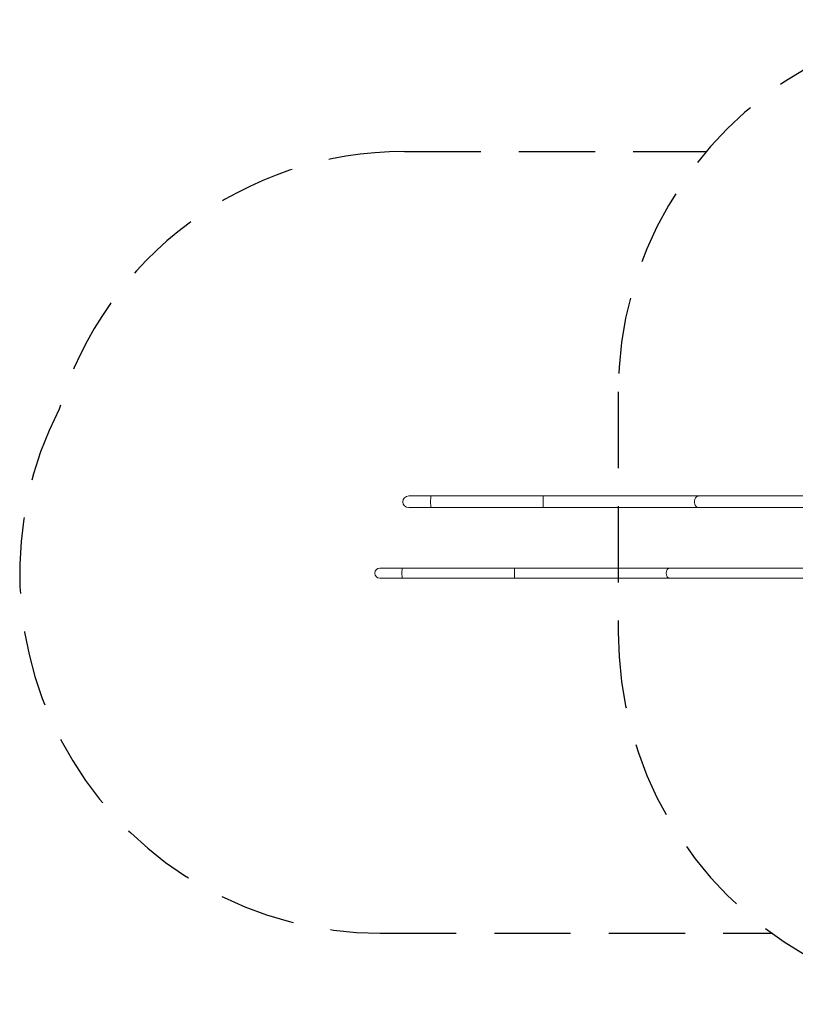
# Model space of a CAD drawing. Units: millimetres. Extents: x 3031 to 3211, y 1260 to 1590.
# Drawn here: x 3091 to 3123, y 1549 to 1590 of the extents above; entities that cross this region are included whole.
import ezdxf

# ---------------------------------------------------------------- set-up
doc = ezdxf.new("R2010")
doc.units = ezdxf.units.MM
doc.linetypes.add('TRAZOS2', pattern=[9.525, 6.35, -3.175])
doc.layers.add('1', color=7, linetype='TRAZOS2')

msp = doc.modelspace()

# ---------------------------------------------------------------- linework, layer by layer
at = {"color": 3, "linetype": 'Continuous', "lineweight": 15}
for p, q in [((3112.853, 1570.481), (3108.174, 1570.481)), ((3125.055, 1570.481), (3119.302, 1570.481)), ((3108.174, 1569.998), (3112.853, 1569.998)), ((3119.302, 1569.998), (3125.056, 1569.998)), ((3111.658, 1567.479), (3106.979, 1567.479)), ((3125.215, 1567.479), (3118.107, 1567.479)), ((3106.979, 1567.055), (3111.658, 1567.055)), ((3118.107, 1567.055), (3125.405, 1567.055))]:
    msp.add_line(p, q, dxfattribs=at)
at = {"color": 3, "linetype": 'Continuous', "lineweight": 15, "flags": 128}
for points in [[(3108.174, 1570.481), (3108.115, 1570.481), (3108.055, 1570.481), (3107.997, 1570.481), (3107.939, 1570.481), (3107.883, 1570.481), (3107.827, 1570.481), (3107.774, 1570.481), (3107.721, 1570.481), (3107.671, 1570.481), (3107.623, 1570.481), (3107.577, 1570.481), (3107.534, 1570.481), (3107.493, 1570.481), (3107.455, 1570.481), (3107.419, 1570.481), (3107.387, 1570.481), (3107.357, 1570.481), (3107.331, 1570.481), (3107.308, 1570.481), (3107.289, 1570.481), (3107.273, 1570.481), (3107.26, 1570.481), (3107.251, 1570.481), (3107.246, 1570.481), (3107.244, 1570.481)], [(3108.174, 1570.481), (3108.172, 1570.479), (3108.17, 1570.474), (3108.169, 1570.465), (3108.167, 1570.453), (3108.165, 1570.438), (3108.163, 1570.42), (3108.162, 1570.399), (3108.161, 1570.377), (3108.16, 1570.352), (3108.159, 1570.325), (3108.158, 1570.297), (3108.158, 1570.268), (3108.158, 1570.239), (3108.158, 1570.21), (3108.158, 1570.182), (3108.159, 1570.154), (3108.16, 1570.127), (3108.161, 1570.102), (3108.162, 1570.079), (3108.163, 1570.059), (3108.165, 1570.041), (3108.167, 1570.026), (3108.169, 1570.014), (3108.17, 1570.005), (3108.172, 1570), (3108.174, 1569.998)], [(3112.853, 1570.481), (3112.851, 1570.479), (3112.849, 1570.474), (3112.847, 1570.465), (3112.845, 1570.453), (3112.843, 1570.438), (3112.842, 1570.42), (3112.84, 1570.399), (3112.839, 1570.377), (3112.838, 1570.352), (3112.837, 1570.325), (3112.837, 1570.297), (3112.836, 1570.268), (3112.836, 1570.239), (3112.836, 1570.21), (3112.837, 1570.182), (3112.837, 1570.154), (3112.838, 1570.127), (3112.839, 1570.102), (3112.84, 1570.079), (3112.842, 1570.059), (3112.843, 1570.041), (3112.845, 1570.026), (3112.847, 1570.014), (3112.849, 1570.005), (3112.851, 1570), (3112.853, 1569.998)], [(3119.302, 1570.481), (3119.152, 1570.481), (3119, 1570.481), (3118.845, 1570.481), (3118.689, 1570.481), (3118.53, 1570.481), (3118.369, 1570.481), (3118.206, 1570.481), (3118.041, 1570.481), (3117.874, 1570.481), (3117.705, 1570.481), (3117.535, 1570.481), (3117.363, 1570.481), (3117.189, 1570.481), (3117.013, 1570.481), (3116.836, 1570.481), (3116.657, 1570.481), (3116.477, 1570.481), (3116.295, 1570.481), (3116.112, 1570.481), (3115.928, 1570.481), (3115.743, 1570.481), (3115.556, 1570.481), (3115.368, 1570.481), (3115.179, 1570.481), (3114.989, 1570.481), (3114.799, 1570.481), (3114.607, 1570.481), (3114.414, 1570.481), (3114.221, 1570.481), (3114.027, 1570.481), (3113.833, 1570.481), (3113.638, 1570.481), (3113.442, 1570.481), (3113.246, 1570.481), (3113.05, 1570.481), (3112.853, 1570.481)], [(3119.302, 1570.481), (3119.283, 1570.479), (3119.264, 1570.474), (3119.246, 1570.465), (3119.229, 1570.453), (3119.212, 1570.438), (3119.197, 1570.42), (3119.184, 1570.399), (3119.172, 1570.377), (3119.162, 1570.352), (3119.154, 1570.325), (3119.149, 1570.297), (3119.145, 1570.268), (3119.144, 1570.239), (3119.145, 1570.21), (3119.149, 1570.182), (3119.154, 1570.154), (3119.162, 1570.127), (3119.172, 1570.102), (3119.184, 1570.079), (3119.197, 1570.059), (3119.212, 1570.041), (3119.229, 1570.026), (3119.246, 1570.014), (3119.264, 1570.005), (3119.283, 1570), (3119.302, 1569.998), (3119.302, 1569.998)], [(3107.244, 1569.998), (3107.246, 1569.998), (3107.251, 1569.998), (3107.26, 1569.998), (3107.273, 1569.998), (3107.289, 1569.998), (3107.308, 1569.998), (3107.331, 1569.998), (3107.357, 1569.998), (3107.387, 1569.998), (3107.419, 1569.998), (3107.455, 1569.998), (3107.493, 1569.998), (3107.534, 1569.998), (3107.577, 1569.998), (3107.623, 1569.998), (3107.671, 1569.998), (3107.721, 1569.998), (3107.774, 1569.998), (3107.827, 1569.998), (3107.883, 1569.998), (3107.939, 1569.998), (3107.997, 1569.998), (3108.055, 1569.998), (3108.115, 1569.998), (3108.174, 1569.998)], [(3112.853, 1569.998), (3113.05, 1569.998), (3113.246, 1569.998), (3113.442, 1569.998), (3113.638, 1569.998), (3113.833, 1569.998), (3114.027, 1569.998), (3114.221, 1569.998), (3114.414, 1569.998), (3114.607, 1569.998), (3114.799, 1569.998), (3114.989, 1569.998), (3115.179, 1569.998), (3115.368, 1569.998), (3115.556, 1569.998), (3115.743, 1569.998), (3115.928, 1569.998), (3116.112, 1569.998), (3116.295, 1569.998), (3116.477, 1569.998), (3116.657, 1569.998), (3116.836, 1569.998), (3117.013, 1569.998), (3117.189, 1569.998), (3117.363, 1569.998), (3117.535, 1569.998), (3117.705, 1569.998), (3117.874, 1569.998), (3118.041, 1569.998), (3118.206, 1569.998), (3118.369, 1569.998), (3118.53, 1569.998), (3118.689, 1569.998), (3118.845, 1569.998), (3119, 1569.998), (3119.152, 1569.998), (3119.302, 1569.998)], [(3106.979, 1567.479), (3106.919, 1567.479), (3106.86, 1567.479), (3106.801, 1567.479), (3106.744, 1567.479), (3106.687, 1567.479), (3106.632, 1567.479), (3106.578, 1567.479), (3106.526, 1567.479), (3106.476, 1567.479), (3106.428, 1567.479), (3106.382, 1567.479), (3106.338, 1567.479), (3106.297, 1567.479), (3106.259, 1567.479), (3106.224, 1567.479), (3106.191, 1567.479), (3106.162, 1567.479), (3106.136, 1567.479), (3106.113, 1567.479), (3106.093, 1567.479), (3106.077, 1567.479), (3106.065, 1567.479), (3106.056, 1567.479), (3106.05, 1567.479), (3106.049, 1567.479)], [(3106.979, 1567.479), (3106.977, 1567.477), (3106.975, 1567.472), (3106.973, 1567.463), (3106.972, 1567.451), (3106.97, 1567.435), (3106.968, 1567.417), (3106.967, 1567.396), (3106.966, 1567.373), (3106.965, 1567.348), (3106.965, 1567.322), (3106.964, 1567.295), (3106.964, 1567.267), (3106.964, 1567.239), (3106.965, 1567.212), (3106.965, 1567.186), (3106.966, 1567.161), (3106.967, 1567.138), (3106.968, 1567.117), (3106.97, 1567.099), (3106.972, 1567.084), (3106.973, 1567.071), (3106.975, 1567.062), (3106.977, 1567.057), (3106.979, 1567.055)], [(3111.658, 1567.479), (3111.656, 1567.477), (3111.654, 1567.472), (3111.652, 1567.463), (3111.65, 1567.451), (3111.649, 1567.435), (3111.647, 1567.417), (3111.646, 1567.396), (3111.645, 1567.373), (3111.644, 1567.348), (3111.643, 1567.322), (3111.643, 1567.295), (3111.643, 1567.267), (3111.643, 1567.239), (3111.643, 1567.212), (3111.644, 1567.186), (3111.645, 1567.161), (3111.646, 1567.138), (3111.647, 1567.117), (3111.649, 1567.099), (3111.65, 1567.084), (3111.652, 1567.071), (3111.654, 1567.062), (3111.656, 1567.057), (3111.658, 1567.055), (3111.658, 1567.055)], [(3118.107, 1567.479), (3117.957, 1567.479), (3117.804, 1567.479), (3117.65, 1567.479), (3117.493, 1567.479), (3117.334, 1567.479), (3117.173, 1567.479), (3117.01, 1567.479), (3116.845, 1567.479), (3116.679, 1567.479), (3116.51, 1567.479), (3116.339, 1567.479), (3116.167, 1567.479), (3115.993, 1567.479), (3115.817, 1567.479), (3115.64, 1567.479), (3115.462, 1567.479), (3115.281, 1567.479), (3115.1, 1567.479), (3114.917, 1567.479), (3114.732, 1567.479), (3114.547, 1567.479), (3114.36, 1567.479), (3114.173, 1567.479), (3113.984, 1567.479), (3113.794, 1567.479), (3113.603, 1567.479), (3113.411, 1567.479), (3113.219, 1567.479), (3113.026, 1567.479), (3112.832, 1567.479), (3112.637, 1567.479), (3112.442, 1567.479), (3112.247, 1567.479), (3112.051, 1567.479), (3111.854, 1567.479), (3111.658, 1567.479)], [(3118.107, 1567.479), (3118.089, 1567.477), (3118.071, 1567.472), (3118.054, 1567.463), (3118.037, 1567.451), (3118.022, 1567.435), (3118.008, 1567.417), (3117.996, 1567.396), (3117.986, 1567.373), (3117.978, 1567.348), (3117.972, 1567.322), (3117.969, 1567.295), (3117.968, 1567.267), (3117.969, 1567.239), (3117.972, 1567.212), (3117.978, 1567.186), (3117.986, 1567.161), (3117.996, 1567.138), (3118.008, 1567.117), (3118.022, 1567.099), (3118.037, 1567.084), (3118.054, 1567.071), (3118.071, 1567.062), (3118.089, 1567.057), (3118.107, 1567.055)], [(3106.049, 1567.055), (3106.05, 1567.055), (3106.056, 1567.055), (3106.065, 1567.055), (3106.077, 1567.055), (3106.093, 1567.055), (3106.113, 1567.055), (3106.136, 1567.055), (3106.162, 1567.055), (3106.191, 1567.055), (3106.224, 1567.055), (3106.259, 1567.055), (3106.297, 1567.055), (3106.338, 1567.055), (3106.382, 1567.055), (3106.428, 1567.055), (3106.476, 1567.055), (3106.526, 1567.055), (3106.578, 1567.055), (3106.632, 1567.055), (3106.687, 1567.055), (3106.744, 1567.055), (3106.801, 1567.055), (3106.86, 1567.055), (3106.919, 1567.055), (3106.979, 1567.055)], [(3111.658, 1567.055), (3111.854, 1567.055), (3112.051, 1567.055), (3112.247, 1567.055), (3112.442, 1567.055), (3112.637, 1567.055), (3112.832, 1567.055), (3113.026, 1567.055), (3113.219, 1567.055), (3113.411, 1567.055), (3113.603, 1567.055), (3113.794, 1567.055), (3113.984, 1567.055), (3114.173, 1567.055), (3114.36, 1567.055), (3114.547, 1567.055), (3114.732, 1567.055), (3114.917, 1567.055), (3115.1, 1567.055), (3115.281, 1567.055), (3115.462, 1567.055), (3115.64, 1567.055), (3115.817, 1567.055), (3115.993, 1567.055), (3116.167, 1567.055), (3116.339, 1567.055), (3116.51, 1567.055), (3116.679, 1567.055), (3116.845, 1567.055), (3117.01, 1567.055), (3117.173, 1567.055), (3117.334, 1567.055), (3117.493, 1567.055), (3117.65, 1567.055), (3117.804, 1567.055), (3117.957, 1567.055), (3118.107, 1567.055)]]:
    msp.add_lwpolyline(points, dxfattribs=at)
at = {"color": 3, "linetype": 'Continuous', "lineweight": 15}
for centre, radius in [((3107.244, 1570.239), 0.242), ((3106.049, 1567.267), 0.212)]:
    msp.add_arc(centre, radius, 90, 270, dxfattribs=at)
at = {"layer": '1', "ltscale": 0.5}
for p, q in [((3107.069, 1584.827), (3119.635, 1584.827)), ((3106.05, 1552.277), (3122.351, 1552.277))]:
    msp.add_line(p, q, dxfattribs=at)
at = {"layer": '1', "color": 7, "ltscale": 0.5}
msp.add_line((3115.97, 1574.817), (3115.969, 1564.812), dxfattribs=at)
at = {"layer": '1', "ltscale": 0.5}
for centre, radius, start, end in [((3131.47, 1574.817), 15.5, 59.7739, 180), ((3107.069, 1569.827), 15, 90, 163.4599), ((3106.05, 1567.277), 15, 152.9554, 270), ((3131.469, 1564.811), 15.5, 179.998, 300.3271)]:
    msp.add_arc(centre, radius, start, end, dxfattribs=at)

doc.saveas('drawing.dxf')
